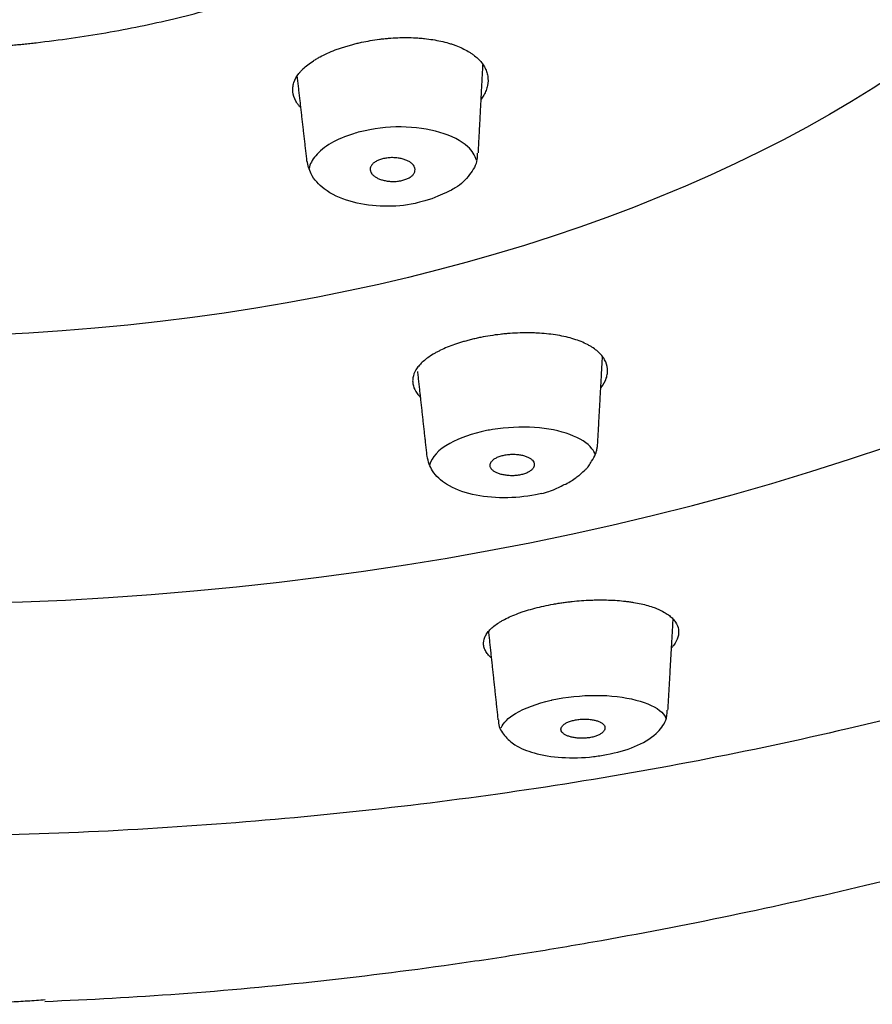
# Model space of a CAD drawing. Extents: x -1050 to 1050, y -742 to 742.
# Drawn here: x -66 to -53, y 380 to 396 of the extents above; entities that cross this region are included whole.
import ezdxf

# ---------------------------------------------------------------- set-up
doc = ezdxf.new("R2010")
doc.units = 0
doc.header["$LTSCALE"] = 25
doc.layers.add('67', color=7, linetype='CONTINUOUS', true_color=0xffffff)

msp = doc.modelspace()

# ---------------------------------------------------------------- linework, layer by layer
at = {"layer": '67', "color": 3}
msp.add_ellipse((-68.21406301, 402.99343184), major_axis=(21.24012732, 0), ratio=0.573576, dxfattribs=at)
msp.add_ellipse((-68.21406301, 404.29911884), major_axis=(30.99669689, 0), ratio=0.573576, start_param=3.9844082932, end_param=5.4403696675, dxfattribs=at)
at = {"layer": '67', "color": 2}
for points, knots in [([(-27.80963381, 405.98336975), (-27.81681957, 405.60106324), (-27.831064, 405.21934041), (-27.94573013, 403.8710521), (-28.13292411, 402.90701478), (-28.72459127, 400.98510789), (-29.13093446, 400.02680138), (-30.13758318, 398.17055769), (-30.73917607, 397.26547844), (-32.83520791, 394.61857952), (-34.64993293, 392.9287628), (-37.8319448, 390.66501481), (-38.9717522, 389.95066166), (-41.41095953, 388.6030644), (-42.72018005, 387.96575744), (-46.81741821, 386.21511452), (-49.75674046, 385.26225725), (-54.47814845, 384.15483126), (-56.10951899, 383.84105073), (-59.38631605, 383.33904443), (-61.04304682, 383.14874199), (-64.39173961, 382.88506277), (-66.08240985, 382.80773153), (-67.93316968, 382.79597281), (-68.07311145, 382.79515887), (-68.21307707, 382.79440537)], [0, 0, 0, 0, 0.0315969472, 0.0315969472, 0.1117509464, 0.1117509464, 0.1919049456, 0.1919049456, 0.2720589449, 0.2720589449, 0.4323669433, 0.4323669433, 0.5125209426, 0.5125209426, 0.5926749418, 0.5926749418, 0.7529829402, 0.7529829402, 0.8331369395, 0.8331369395, 0.9132909387, 0.9132909387, 0.9934449379, 0.9934449379, 1, 1, 1, 1]), ([(-61.67971359, 394.49193116), (-61.68961526, 394.50271062), (-61.69896985, 394.51361405), (-61.71709069, 394.53631237), (-61.7257898, 394.54812255), (-61.74193039, 394.57202924), (-61.74937464, 394.58413893), (-61.78301726, 394.64471505), (-61.79898212, 394.69378869), (-61.80690701, 394.7684459), (-61.80685674, 394.79351911), (-61.80118792, 394.84402743), (-61.79561863, 394.8690454), (-61.77100156, 394.94348358), (-61.74412573, 394.99229142), (-61.69716713, 395.05251943), (-61.68706939, 395.0645579), (-61.6657122, 395.08832243), (-61.65444426, 395.10006483), (-61.61890539, 395.13489008), (-61.56690191, 395.18025419), (-61.50578707, 395.2236079), (-61.45647472, 395.25539026), (-61.43945668, 395.26586193), (-61.40423469, 395.28656028), (-61.38607291, 395.29675939), (-61.33043206, 395.32665336), (-61.29162398, 395.34575391), (-61.21066142, 395.38236381), (-61.16851394, 395.39987659), (-61.10265917, 395.42490337), (-61.0802645, 395.43303644), (-61.03454907, 395.44886568), (-61.01118988, 395.45657137), (-60.96373937, 395.47150857), (-60.93969991, 395.47871763), (-60.89120064, 395.49279453), (-60.86674148, 395.49966289), (-60.84227731, 395.50653658)], [0, 0, 0, 0, 0.0305379843, 0.0305379843, 0.0628533848, 0.0628533848, 0.0951687853, 0.0951687853, 0.2244303874, 0.2244303874, 0.2890611885, 0.2890611885, 0.3536919895, 0.3536919895, 0.4829535916, 0.4829535916, 0.5152689921, 0.5152689921, 0.5475843927, 0.5475843927, 0.6122151937, 0.6768459948, 0.6768459948, 0.7091613953, 0.7091613953, 0.7414767958, 0.7414767958, 0.8061075969, 0.8061075969, 0.8707383979, 0.8707383979, 0.9030537984, 0.9030537984, 0.935369199, 0.935369199, 0.9676845995, 0.9676845995, 1, 1, 1, 1]), ([(-60.84227731, 395.50653658), (-60.8192042, 395.51223608), (-60.7961292, 395.51793841), (-60.74980676, 395.52900323), (-60.72655851, 395.53436405), (-60.65644099, 395.5497005), (-60.60919619, 395.55892451), (-60.51368787, 395.57531181), (-60.46543712, 395.58250121), (-60.39233536, 395.59179968), (-60.36784647, 395.59465008), (-60.31862164, 395.59984135), (-60.29381444, 395.60218767), (-60.17014421, 395.61252132), (-60.07262372, 395.61635848), (-59.92835555, 395.61550254), (-59.88060375, 395.61410843), (-59.80948879, 395.61029181), (-59.7858694, 395.60873155), (-59.73880469, 395.60501842), (-59.71532442, 395.60286026), (-59.59962594, 395.59068388), (-59.51152597, 395.57648442), (-59.38587213, 395.54846917), (-59.34507755, 395.53800471), (-59.28556393, 395.52055267), (-59.26595593, 395.51442463), (-59.22764876, 395.50168063), (-59.2089338, 395.49506242), (-59.11751367, 395.46075615), (-59.05121601, 395.42944983), (-58.97686115, 395.38546073), (-58.96241951, 395.37641841), (-58.93440886, 395.35783677), (-58.92080965, 395.34827459), (-58.8815728, 395.31899369), (-58.85761178, 395.29878345), (-58.79211981, 395.23615863), (-58.75692419, 395.19176437), (-58.72370487, 395.13299048), (-58.7175989, 395.12105861), (-58.70652022, 395.09691025), (-58.70158001, 395.08476756), (-58.6885212, 395.04814271), (-58.68216081, 395.02346408), (-58.66997435, 394.94869778), (-58.67097994, 394.89788448), (-58.68674506, 394.82033706), (-58.69431887, 394.79464455), (-58.7139179, 394.74370816), (-58.73655769, 394.69616248), (-58.7670276, 394.64938908), (-58.78305437, 394.62765103)], [0, 0, 0, 0, 0.0200948459, 0.0200948459, 0.0401896918, 0.0401896918, 0.0803793836, 0.0803793836, 0.1205690754, 0.1205690754, 0.1406639212, 0.1406639212, 0.1607587671, 0.1607587671, 0.2411381507, 0.2411381507, 0.2813278425, 0.2813278425, 0.3014226884, 0.3014226884, 0.3215175343, 0.3215175343, 0.4018969178, 0.4018969178, 0.4420866096, 0.4420866096, 0.4621814555, 0.4621814555, 0.4822763014, 0.4822763014, 0.562655685, 0.562655685, 0.5827505309, 0.5827505309, 0.6028453768, 0.6028453768, 0.6430350686, 0.6430350686, 0.7234144521, 0.7234144521, 0.743509298, 0.743509298, 0.7636041439, 0.7636041439, 0.8037938357, 0.8037938357, 0.8841732193, 0.8841732193, 0.924362911, 0.924362911, 0.9645526028, 1, 1, 1, 1]), ([(-65.78377342, 380.15048143), (-65.06385094, 380.17868494), (-64.34577227, 380.21931879), (-62.86957627, 380.32801842), (-62.11168892, 380.39760545), (-60.60002104, 380.56309171), (-59.8462405, 380.65898912), (-58.71865941, 380.82176219), (-58.34326286, 380.87918185), (-57.59371258, 381.00015324), (-57.22072607, 381.06351533), (-56.10707015, 381.26183836), (-55.37170144, 381.40503723), (-53.9148457, 381.71134243), (-53.19335638, 381.87444399), (-51.76409274, 382.2185404), (-51.05631806, 382.39954439), (-49.65437629, 382.7773753), (-48.96020938, 382.97421696), (-47.58544183, 383.38124261), (-46.90483481, 383.59143133), (-45.89413887, 383.91419346), (-45.55894341, 384.02301993), (-45.14208956, 384.16026863), (-45.05882584, 384.18777893), (-44.89251283, 384.24291143), (-44.80946366, 384.27052275), (-44.68523266, 384.31223072), (-44.64387234, 384.32617746), (-44.56125428, 384.35417996), (-44.52000594, 384.36824483), (-44.39630557, 384.41053214), (-44.31392117, 384.43885853), (-44.14931528, 384.49572234), (-44.06710803, 384.52426725), (-43.90295078, 384.58163908), (-43.82099121, 384.61045912), (-43.57547181, 384.69733803), (-43.41219346, 384.75584532), (-42.92524428, 384.9326555), (-42.60403226, 385.05239134), (-41.96830743, 385.29642515), (-41.65355616, 385.42069652), (-41.03009591, 385.67329752), (-40.72141356, 385.80159509), (-39.80484867, 386.19243073), (-39.20630073, 386.46098733), (-38.03382001, 387.0140128), (-36.88599302, 387.58292329), (-35.23806182, 388.48378779), (-33.66431418, 389.43237621), (-32.66521302, 390.09699873), (-32.05672973, 390.52267844), (-31.93581988, 390.60833759), (-31.69565285, 390.78065874), (-31.33857004, 391.04014992), (-30.99093144, 391.30264889), (-30.30811295, 391.83161163), (-29.86950452, 392.18953676), (-29.02497759, 392.91578748), (-28.61906006, 393.28411597), (-27.97720397, 393.8992478), (-27.73184412, 394.14305109), (-27.14068792, 394.7103324)], [0, 0, 0, 0, 0.0457757633, 0.0457757633, 0.0943442089, 0.0943442089, 0.1429126545, 0.1429126545, 0.1671968773, 0.1671968773, 0.1914811001, 0.1914811001, 0.2400495457, 0.2400495457, 0.2886179914, 0.2886179914, 0.337186437, 0.337186437, 0.3857548826, 0.3857548826, 0.4343233282, 0.4343233282, 0.458607551, 0.458607551, 0.4646786067, 0.4646786067, 0.4707496624, 0.4707496624, 0.4737851903, 0.4737851903, 0.4768207181, 0.4768207181, 0.4828917738, 0.4828917738, 0.4889628295, 0.4889628295, 0.4950338852, 0.4950338852, 0.5071759966, 0.5071759966, 0.5314602194, 0.5314602194, 0.5557444422, 0.5557444422, 0.580028665, 0.580028665, 0.6285971107, 0.6285971107, 0.6771655563, 0.7257340019, 0.7743024475, 0.8228708931, 0.8228708931, 0.8350130045, 0.8350130045, 0.8471551159, 0.8714393387, 0.8714393387, 0.9200077843, 0.9200077843, 0.9685762299, 0.9685762299, 1, 1, 1, 1]), ([(-60.73056178, 394.10394808), (-60.76428812, 394.09391381), (-60.79791112, 394.08379093), (-60.96479901, 394.03275221), (-61.08764219, 393.98009626), (-61.29273387, 393.86056997), (-61.37775464, 393.79197928), (-61.49382304, 393.65433822), (-61.53017434, 393.58415919), (-61.54501291, 393.51445657)], [0, 0, 0, 0, 0.0782513097, 0.0782513097, 0.3944423132, 0.3944423132, 0.710429418, 0.710429418, 1, 1, 1, 1]), ([(-58.86001657, 393.64714854), (-58.88001285, 393.72427378), (-58.92603498, 393.79845568), (-59.20525415, 394.0554589), (-59.6225558, 394.17921), (-60.29145655, 394.1832324), (-60.52010273, 394.15562641), (-60.72604372, 394.10316053), (-60.72797339, 394.10266865), (-60.72990287, 394.10217656)], [0, 0, 0, 0, 0.188243484, 0.188243484, 0.7277134277, 0.7277134277, 0.9974483996, 0.9974483996, 1, 1, 1, 1]), ([(-58.84891372, 393.75915866), (-58.84514447, 393.72443178), (-58.8438099, 393.6009703), (-58.96620764, 393.39857693), (-59.13522012, 393.22610565), (-59.28826549, 393.15502325), (-59.57565223, 393.02646773)], [0, 0, 0, 0, 0.1251822515, 0.4576619156, 0.8324817394, 1, 1, 1, 1]), ([(-59.57565223, 393.02646773), (-59.73838995, 392.98090526), (-59.96950593, 392.91535932), (-60.41491806, 392.89588485), (-60.91124423, 392.97207734), (-61.29008124, 393.14922731), (-61.51905559, 393.39381152), (-61.56293945, 393.56952702), (-61.57775019, 393.64037425)], [0, 0, 0, 0, 0.1080411862, 0.303396703, 0.5061159053, 0.7203769605, 0.8835887934, 1, 1, 1, 1]), ([(-60.39694209, 393.65989158), (-60.40756742, 393.65637296), (-60.41779263, 393.65258152), (-60.43746422, 393.64446763), (-60.4469421, 393.6401259), (-60.47369469, 393.62653933), (-60.4894718, 393.61669235), (-60.51002702, 393.60072889), (-60.51638908, 393.59516704), (-60.5277865, 393.58385583), (-60.53283432, 393.57810757), (-60.54163667, 393.56642688), (-60.54538723, 393.56049389), (-60.55179577, 393.54847272), (-60.5544612, 393.54235708), (-60.56076052, 393.52397708), (-60.56270255, 393.51180237), (-60.56249031, 393.49364944), (-60.56189346, 393.48761682), (-60.55963333, 393.47558884), (-60.55795779, 393.46956395), (-60.55134953, 393.45178497), (-60.5449043, 393.44037051), (-60.53237203, 393.42386439), (-60.52771292, 393.41846586), (-60.51741485, 393.40787937), (-60.51174523, 393.40266733), (-60.49344443, 393.38756455), (-60.47959147, 393.37821939), (-60.45645137, 393.36523516), (-60.44834124, 393.36108079), (-60.4313071, 393.35312836), (-60.42233958, 393.34931477), (-60.39457313, 393.3385993), (-60.37489216, 393.33238687), (-60.34365539, 393.32443352), (-60.33295487, 393.32201184), (-60.31095302, 393.31764665), (-60.29973437, 393.31572107), (-60.27702305, 393.31241771), (-60.26550479, 393.31103518), (-60.24212946, 393.30883077), (-60.2302714, 393.30801055), (-60.19405272, 393.30661551), (-60.16985146, 393.30710066), (-60.13368589, 393.30986699), (-60.12164139, 393.31113338), (-60.09757433, 393.31437179), (-60.08575851, 393.31631678), (-60.05105603, 393.32308148), (-60.02884842, 393.32881781), (-60.00761915, 393.33584799)], [0, 0, 0, 0, 0.03125, 0.03125, 0.0625, 0.0625, 0.125, 0.125, 0.15625, 0.15625, 0.1875, 0.1875, 0.21875, 0.21875, 0.25, 0.25, 0.3125, 0.3125, 0.34375, 0.34375, 0.375, 0.375, 0.4375, 0.4375, 0.46875, 0.46875, 0.5, 0.5, 0.5625, 0.5625, 0.59375, 0.59375, 0.625, 0.625, 0.6875, 0.6875, 0.71875, 0.71875, 0.75, 0.75, 0.78125, 0.78125, 0.8125, 0.8125, 0.875, 0.875, 0.90625, 0.90625, 0.9375, 0.9375, 1, 1, 1, 1]), ([(-60.00761915, 393.33584799), (-59.99699223, 393.33936714), (-59.98677267, 393.34316284), (-59.96712593, 393.35129219), (-59.95766719, 393.35564548), (-59.9310063, 393.36926753), (-59.91532839, 393.3791424), (-59.89495848, 393.395146), (-59.8886652, 393.40072175), (-59.87741413, 393.41205666), (-59.87244393, 393.41781439), (-59.86379846, 393.42950824), (-59.86013161, 393.43544549), (-59.85387905, 393.4474693), (-59.85128196, 393.45358136), (-59.84514902, 393.47195084), (-59.84326703, 393.48411753), (-59.84349754, 393.50225766), (-59.84408839, 393.50828587), (-59.84631169, 393.52030479), (-59.84795433, 393.52632164), (-59.85444468, 393.54411783), (-59.86078027, 393.55555493), (-59.87312332, 393.5721071), (-59.87771513, 393.57752301), (-59.88787333, 393.5881477), (-59.89346899, 393.59338001), (-59.91156062, 393.60855653), (-59.92528778, 393.61795776), (-59.94828278, 393.6310258), (-59.95635179, 393.63520809), (-59.97332274, 393.64321448), (-59.98226465, 393.6470522), (-60.00993742, 393.65781568), (-60.02959169, 393.66404867), (-60.07127306, 393.67465959), (-60.09347202, 393.67904958), (-60.12758049, 393.68393223), (-60.13911744, 393.68528538), (-60.16254078, 393.68741898), (-60.17443654, 393.6882005), (-60.21071332, 393.68947779), (-60.23485434, 393.68891327), (-60.27100385, 393.68604672), (-60.28304794, 393.68474852), (-60.30709544, 393.68145496), (-60.31887863, 393.67949005), (-60.35353138, 393.67267373), (-60.37571853, 393.66691986), (-60.39694209, 393.65989158)], [0, 0, 0, 0, 0.03125, 0.03125, 0.0625, 0.0625, 0.125, 0.125, 0.15625, 0.15625, 0.1875, 0.1875, 0.21875, 0.21875, 0.25, 0.25, 0.3125, 0.3125, 0.34375, 0.34375, 0.375, 0.375, 0.4375, 0.4375, 0.46875, 0.46875, 0.5, 0.5, 0.5625, 0.5625, 0.59375, 0.59375, 0.625, 0.625, 0.6875, 0.6875, 0.75, 0.75, 0.78125, 0.78125, 0.8125, 0.8125, 0.875, 0.875, 0.90625, 0.90625, 0.9375, 0.9375, 1, 1, 1, 1]), ([(-59.08395641, 390.73141966), (-59.10511049, 390.72474534), (-59.12625673, 390.71807368), (-59.1680167, 390.70451642), (-59.18862804, 390.69762976), (-59.24931713, 390.67649925), (-59.28824192, 390.66178152), (-59.36297685, 390.63104284), (-59.39882565, 390.61503831), (-59.45038515, 390.59008558), (-59.46720054, 390.58160939), (-59.50007867, 390.56433134), (-59.51618584, 390.55550322), (-59.59412651, 390.51090454), (-59.64826889, 390.47379967), (-59.71767482, 390.41586957), (-59.73882958, 390.3961784), (-59.76753526, 390.36602974), (-59.77659857, 390.35587804), (-59.79369472, 390.33536133), (-59.80172973, 390.32498803), (-59.83888095, 390.27314308), (-59.85939847, 390.23129097), (-59.87671084, 390.16776042), (-59.88022258, 390.14645806), (-59.88200628, 390.11429016), (-59.88201593, 390.10350586), (-59.88086175, 390.08206616), (-59.87970177, 390.07139497), (-59.87103615, 390.01827203), (-59.85500785, 389.97650924), (-59.82361488, 389.92516634), (-59.81676381, 389.91494141), (-59.80189757, 389.89457991), (-59.79386023, 389.88441799), (-59.77701677, 389.86467732), (-59.76826584, 389.8551054), (-59.75903817, 389.84564961)], [0, 0, 0, 0, 0.0322955705, 0.0322955705, 0.064591141, 0.064591141, 0.129182282, 0.129182282, 0.193773423, 0.193773423, 0.2260689935, 0.2260689935, 0.258364564, 0.258364564, 0.387546846, 0.387546846, 0.452137987, 0.452137987, 0.4844335575, 0.4844335575, 0.516729128, 0.516729128, 0.64591141, 0.64591141, 0.710502551, 0.710502551, 0.7427981215, 0.7427981215, 0.775093692, 0.775093692, 0.904275974, 0.904275974, 0.9365715445, 0.9365715445, 0.968867115, 0.968867115, 1, 1, 1, 1]), ([(-56.86898348, 389.98425066), (-56.86515575, 389.98896812), (-56.86141957, 389.99369764), (-56.81929185, 390.04851495), (-56.79159752, 390.09907074), (-56.76578157, 390.17534878), (-56.75981823, 390.20084994), (-56.75496626, 390.23918904), (-56.75403992, 390.25195816), (-56.75357038, 390.27722946), (-56.75402206, 390.28976629), (-56.75965682, 390.35195409), (-56.77486365, 390.40012782), (-56.80741914, 390.45822188), (-56.81463293, 390.46976036), (-56.83037035, 390.49248995), (-56.83886527, 390.50364532), (-56.86618899, 390.53649422), (-56.90751491, 390.57864949), (-56.95844267, 390.61757094), (-57.00028408, 390.64553762), (-57.01484001, 390.65465545), (-57.04519161, 390.67247638), (-57.06100615, 390.68118582), (-57.14228295, 390.72320222), (-57.21494389, 390.75236904), (-57.33513838, 390.78976824), (-57.3770896, 390.80117002), (-57.46487499, 390.82179973), (-57.50995784, 390.83085171), (-57.64865807, 390.85441784), (-57.74569138, 390.86537675), (-57.87285157, 390.87324201), (-57.89865542, 390.87452266), (-57.95038363, 390.87647022), (-57.97632217, 390.87714021), (-58.05435792, 390.87826465), (-58.15899152, 390.87740702), (-58.26479077, 390.87198696), (-58.3445882, 390.86621072), (-58.37126216, 390.86399949), (-58.42476341, 390.85899755), (-58.45156001, 390.85620772), (-58.53124242, 390.84707456), (-58.58373182, 390.83994351), (-58.68747854, 390.82367149), (-58.73873847, 390.81453484), (-58.81466023, 390.79925868), (-58.8398046, 390.79390216), (-58.88975282, 390.78263656), (-58.91458339, 390.77671854), (-58.96379068, 390.76437824), (-58.98807862, 390.75797251), (-59.03623121, 390.74484969), (-59.06009653, 390.73813309), (-59.08395641, 390.73141966)], [0, 0, 0, 0, 0.007813323, 0.007813323, 0.0904955461, 0.0904955461, 0.1318366576, 0.1318366576, 0.1525072134, 0.1525072134, 0.1731777692, 0.1731777692, 0.2558599923, 0.2558599923, 0.276530548, 0.276530548, 0.2972011038, 0.2972011038, 0.3385422154, 0.3798833269, 0.3798833269, 0.4005538827, 0.4005538827, 0.4212244384, 0.4212244384, 0.5039066615, 0.5039066615, 0.5452477731, 0.5452477731, 0.5865888846, 0.5865888846, 0.6692711077, 0.6692711077, 0.6899416634, 0.6899416634, 0.7106122192, 0.7106122192, 0.7519533308, 0.7932944423, 0.7932944423, 0.8139649981, 0.8139649981, 0.8346355538, 0.8346355538, 0.8759766654, 0.8759766654, 0.9173177769, 0.9173177769, 0.9379883327, 0.9379883327, 0.9586588885, 0.9586588885, 0.9793294442, 0.9793294442, 1, 1, 1, 1]), ([(-58.59998558, 389.32795913), (-58.63190138, 389.32166897), (-58.66378319, 389.31533886), (-58.92381542, 389.26321005), (-59.12893575, 389.19216434), (-59.46636193, 389.00326189), (-59.57790029, 388.87978082), (-59.61090154, 388.75648582)], [0, 0, 0, 0, 0.0609995216, 0.0609995216, 0.4981909353, 0.4981909353, 1, 1, 1, 1]), ([(-56.95115062, 388.92306595), (-56.96245874, 388.95606232), (-56.98017043, 388.98825402), (-57.14507317, 389.19801653), (-57.50084976, 389.32994222), (-58.14809657, 389.37430631), (-58.37385177, 389.35633456), (-58.59949245, 389.32619141)], [0, 0, 0, 0, 0.10195522, 0.10195522, 0.6921741337, 0.6921741337, 1, 1, 1, 1]), ([(-57.81384959, 388.2996179), (-57.72144134, 388.32000593), (-57.65142904, 388.34745154), (-57.59591359, 388.37273369), (-57.53831753, 388.39845925), (-57.48788475, 388.42519417), (-57.45380015, 388.43792685), (-57.39921495, 388.46608691), (-57.35499005, 388.48766961), (-57.32174209, 388.51008556), (-57.27243888, 388.55089726), (-57.24778867, 388.56564998), (-57.21060676, 388.59010834), (-57.18716532, 388.61140711), (-57.1547594, 388.6441481), (-57.12456285, 388.66682409), (-57.1045014, 388.68615353), (-57.08806695, 388.70252105), (-57.07355625, 388.72376445), (-57.05490822, 388.74148365), (-57.03406626, 388.78092247), (-57.00764262, 388.8269164), (-56.97971964, 388.86579212), (-56.95430441, 388.9156606), (-56.94969006, 388.92572322), (-56.94148905, 388.94585389), (-56.93074463, 388.9760018), (-56.9235169, 389.01113004), (-56.92149388, 389.03615936), (-56.92121257, 389.04125678)], [0, 0, 0, 0, 0.0407963595, 0.0407963595, 0.081592719, 0.081592719, 0.163185438, 0.163185438, 0.244778157, 0.244778157, 0.2855745165, 0.2855745165, 0.326370876, 0.326370876, 0.4895563139, 0.4895563139, 0.5303526734, 0.5303526734, 0.5711490329, 0.5711490329, 0.6527417519, 0.6527417519, 0.8159271899, 0.8159271899, 0.8567235494, 0.8567235494, 0.8975199089, 0.9791126279, 1, 1, 1, 1]), ([(-57.81384959, 388.2996179), (-57.84506209, 388.29204581), (-58.03713071, 388.24960012), (-58.43037969, 388.21339502), (-58.9419221, 388.2685841), (-59.3260376, 388.41388183), (-59.57254841, 388.63308629), (-59.63422369, 388.80923241), (-59.6485332, 388.89710119)], [0, 0, 0, 0, 0.0417187497, 0.2550705215, 0.4736676785, 0.6943292577, 0.8636202104, 1, 1, 1, 1]), ([(-58.13503608, 388.6031188), (-58.14638778, 388.60042183), (-58.15796188, 388.59802512), (-58.18154282, 388.59381597), (-58.19355711, 388.59200689), (-58.22949769, 388.58755822), (-58.25356999, 388.58583017), (-58.28984717, 388.58510392), (-58.30205166, 388.58518316), (-58.32595913, 388.5859748), (-58.33768855, 388.58668233), (-58.3607282, 388.58868006), (-58.37204145, 388.58996609), (-58.39434011, 388.59299439), (-58.40535689, 388.59475033), (-58.43762277, 388.60071851), (-58.45779328, 388.6055572), (-58.48620241, 388.61400049), (-58.49536127, 388.61701444), (-58.51305073, 388.62344559), (-58.52161064, 388.62687595), (-58.54610126, 388.63770787), (-58.56066088, 388.64554655), (-58.57999804, 388.65817883), (-58.58602302, 388.66253659), (-58.59721336, 388.67155241), (-58.60239895, 388.67623202), (-58.61643644, 388.69057981), (-58.62374735, 388.70049507), (-58.63175248, 388.71587434), (-58.63392328, 388.72108585), (-58.6372377, 388.73168447), (-58.63838031, 388.73709317), (-58.64015167, 388.75330928), (-58.63917163, 388.76417381), (-58.63449073, 388.78055052), (-58.63239109, 388.78602284), (-58.62706108, 388.79699557), (-58.62385764, 388.80243683), (-58.616396, 388.81318051), (-58.6121312, 388.81849043), (-58.60257539, 388.82899136), (-58.59729009, 388.83418304), (-58.57952065, 388.84953557), (-58.56554372, 388.85914011), (-58.54137393, 388.87255421), (-58.53277607, 388.87686037), (-58.51448341, 388.88513792), (-58.50495738, 388.88903258), (-58.4753176, 388.89999669), (-58.45414907, 388.90636816), (-58.43149493, 388.91175041)], [0, 0, 0, 0, 0.03125, 0.03125, 0.0625, 0.0625, 0.125, 0.125, 0.15625, 0.15625, 0.1875, 0.1875, 0.21875, 0.21875, 0.25, 0.25, 0.3125, 0.3125, 0.34375, 0.34375, 0.375, 0.375, 0.4375, 0.4375, 0.46875, 0.46875, 0.5, 0.5, 0.5625, 0.5625, 0.59375, 0.59375, 0.625, 0.625, 0.6875, 0.6875, 0.71875, 0.71875, 0.75, 0.75, 0.78125, 0.78125, 0.8125, 0.8125, 0.875, 0.875, 0.90625, 0.90625, 0.9375, 0.9375, 1, 1, 1, 1]), ([(-58.43149493, 388.91175041), (-58.4201487, 388.91444608), (-58.40854303, 388.91685991), (-58.38498596, 388.92110426), (-58.37313059, 388.92291903), (-58.33734134, 388.9274704), (-58.31318912, 388.92933342), (-58.26425782, 388.93055102), (-58.24045296, 388.92987401), (-58.20568746, 388.92710476), (-58.19425594, 388.92588485), (-58.17165779, 388.92294469), (-58.16060006, 388.92123401), (-58.12846124, 388.9154207), (-58.10826533, 388.91063446), (-58.07021928, 388.89932554), (-58.05226595, 388.89273253), (-58.02014349, 388.87828626), (-58.00578584, 388.87039973), (-57.98036204, 388.85334529), (-57.96926165, 388.84410221), (-57.95126869, 388.82497516), (-57.94424287, 388.81502946), (-57.93659871, 388.79954974), (-57.93453336, 388.79428271), (-57.93143032, 388.78360838), (-57.93040359, 388.77824771), (-57.92888312, 388.76209577), (-57.92993102, 388.7512354), (-57.93461961, 388.73480516), (-57.93672003, 388.7292818), (-57.9419308, 388.71836754), (-57.94815031, 388.70755798), (-57.9564049, 388.69695952), (-57.96565421, 388.68646429), (-57.97076037, 388.68126669), (-57.98223762, 388.6710022), (-57.98858781, 388.66597123), (-58.0023123, 388.65629298), (-58.00971383, 388.6516184), (-58.02561146, 388.64260322), (-58.034106, 388.63826213), (-58.05221072, 388.62992038), (-58.06170862, 388.62597439), (-58.09122687, 388.61491381), (-58.11236177, 388.60850584), (-58.13503608, 388.6031188)], [0, 0, 0, 0, 0.03125, 0.03125, 0.0625, 0.0625, 0.125, 0.125, 0.1875, 0.1875, 0.21875, 0.21875, 0.25, 0.25, 0.3125, 0.3125, 0.375, 0.375, 0.4375, 0.4375, 0.5, 0.5, 0.5625, 0.5625, 0.59375, 0.59375, 0.625, 0.625, 0.6875, 0.6875, 0.71875, 0.71875, 0.75, 0.78125, 0.78125, 0.8125, 0.8125, 0.84375, 0.84375, 0.875, 0.875, 0.90625, 0.90625, 0.9375, 0.9375, 1, 1, 1, 1]), ([(-58.62228746, 385.66326044), (-58.6323266, 385.67240444), (-58.64173226, 385.68161263), (-58.66868639, 385.71005669), (-58.69972421, 385.74893517), (-58.72035761, 385.78884919), (-58.73188244, 385.81918234), (-58.73506439, 385.82935988), (-58.74008506, 385.84985198), (-58.74191895, 385.86016842), (-58.74762586, 385.91151285), (-58.7413557, 385.95229654), (-58.71605522, 386.01321496), (-58.70495218, 386.03347926), (-58.67721239, 386.07395869), (-58.66081424, 386.09382603), (-58.60429329, 386.15241654), (-58.55691969, 386.19013631), (-58.48527169, 386.23581856), (-58.47026784, 386.24490703), (-58.43923461, 386.26278903), (-58.4232168, 386.27157922), (-58.37368702, 386.29751472), (-58.30371725, 386.33093757), (-58.22598533, 386.3621644), (-58.16472051, 386.38477619), (-58.14380361, 386.39217841), (-58.10095739, 386.40671141), (-58.0790138, 386.41384442), (-58.01244577, 386.43458642), (-57.96683394, 386.44762983), (-57.8732064, 386.47221077), (-57.8251959, 386.48375161), (-57.72665831, 386.50526901), (-57.67606255, 386.51522846), (-57.59828965, 386.52892109), (-57.57219337, 386.53325323), (-57.51976969, 386.54160955), (-57.49344268, 386.54563424), (-57.46711285, 386.54966147)], [0, 0, 0, 0, 0.0276547878, 0.0276547878, 0.084851565, 0.1420483422, 0.1420483422, 0.1706467308, 0.1706467308, 0.1992451194, 0.1992451194, 0.3136386738, 0.3136386738, 0.3708354509, 0.3708354509, 0.4280322281, 0.4280322281, 0.5424257825, 0.5424257825, 0.5710241711, 0.5710241711, 0.5996225597, 0.5996225597, 0.6568193369, 0.7140161141, 0.7140161141, 0.7426145027, 0.7426145027, 0.7712128913, 0.7712128913, 0.8284096684, 0.8284096684, 0.8856064456, 0.8856064456, 0.9428032228, 0.9428032228, 0.9714016114, 0.9714016114, 1, 1, 1, 1]), ([(-57.46711285, 386.54966147), (-57.44262998, 386.55283385), (-57.41814768, 386.55600709), (-57.36918703, 386.56206234), (-57.34470871, 386.56494301), (-57.27128133, 386.57295183), (-57.22233992, 386.57744274), (-57.12447557, 386.58468742), (-57.07555242, 386.58746272), (-57.00217898, 386.59037178), (-56.97772306, 386.59113122), (-56.92881469, 386.59221984), (-56.90429343, 386.59254871), (-56.78286025, 386.59308018), (-56.68909166, 386.59000222), (-56.5532589, 386.58014078), (-56.50878989, 386.57597397), (-56.44331721, 386.5683516), (-56.42169847, 386.56558173), (-56.37887929, 386.55957009), (-56.35770896, 386.55633085), (-56.25403779, 386.53912025), (-56.17712135, 386.52200931), (-56.07053199, 386.49124819), (-56.03647635, 386.48014034), (-55.9876643, 386.46213966), (-55.97175498, 386.45590646), (-55.94102512, 386.44311677), (-55.92616351, 386.4365462), (-55.85433098, 386.40282229), (-55.80472216, 386.3730744), (-55.75254343, 386.33235875), (-55.74260332, 386.32403791), (-55.7237316, 386.3070341), (-55.71477825, 386.29832702), (-55.68966462, 386.27186421), (-55.67523258, 386.25377334), (-55.63867944, 386.19819713), (-55.62324208, 386.15941626), (-55.61537808, 386.10879773), (-55.61438125, 386.09855203), (-55.61356933, 386.07790468), (-55.6137546, 386.06755681), (-55.6160511, 386.03644648), (-55.61989945, 386.01561735), (-55.6382711, 385.95290809), (-55.65955868, 385.91080566), (-55.70028774, 385.85477309), (-55.71120171, 385.84112686), (-55.72299822, 385.82760928)], [0, 0, 0, 0, 0.022074569, 0.022074569, 0.044149138, 0.044149138, 0.0882982759, 0.0882982759, 0.1324474139, 0.1324474139, 0.1545219829, 0.1545219829, 0.1765965519, 0.1765965519, 0.2648948278, 0.2648948278, 0.3090439658, 0.3090439658, 0.3311185348, 0.3311185348, 0.3531931038, 0.3531931038, 0.4414913797, 0.4414913797, 0.4856405177, 0.4856405177, 0.5077150867, 0.5077150867, 0.5297896557, 0.5297896557, 0.6180879316, 0.6180879316, 0.6401625006, 0.6401625006, 0.6622370696, 0.6622370696, 0.7063862076, 0.7063862076, 0.7946844835, 0.7946844835, 0.8167590525, 0.8167590525, 0.8388336215, 0.8388336215, 0.8829827595, 0.8829827595, 0.9712810354, 0.9712810354, 1, 1, 1, 1]), ([(-57.66009519, 384.98241811), (-57.65402391, 384.98374412), (-57.64795029, 384.9850684), (-57.41843482, 385.0350222), (-57.17465098, 385.0608376), (-56.47158951, 385.06104662), (-56.05232938, 384.95225587), (-55.85145475, 384.75577484), (-55.82809568, 384.72093087), (-55.81465192, 384.68488556)], [0, 0, 0, 0, 0.0079319379, 0.0079319379, 0.2996195124, 0.2996195124, 0.8829946614, 0.8829946614, 1, 1, 1, 1]), ([(-58.46290322, 384.54034089), (-58.42721437, 384.62018482), (-58.3491997, 384.69962382), (-58.0849231, 384.85876004), (-57.88161296, 384.92571985), (-57.66159669, 384.98578711)], [0, 0, 0, 0, 0.4470354126, 0.4470354126, 1, 1, 1, 1]), ([(-56.77396629, 384.11392434), (-56.60449174, 384.14166129), (-56.29901055, 384.22708752), (-55.9906399, 384.40931234), (-55.81681542, 384.62304192), (-55.79702742, 384.7645835), (-55.79697004, 384.82122334)], [0, 0, 0, 0, 0.3178423894, 0.6436661936, 0.8670663505, 1, 1, 1, 1]), ([(-58.50364066, 384.668748), (-58.50554455, 384.65060212), (-58.50882431, 384.55814467), (-58.41130619, 384.40343116), (-58.22587538, 384.24155571), (-57.92844624, 384.11953856), (-57.49561032, 384.05037431), (-57.07566174, 384.05966619), (-56.84231619, 384.09694428), (-56.77309429, 384.1107159)], [0, 0, 0, 0, 0.0302327722, 0.1577872319, 0.2887824482, 0.4736633449, 0.6870881483, 0.9071212628, 1, 1, 1, 1]), ([(-57.02667314, 384.38439411), (-57.05028675, 384.37999329), (-57.07428903, 384.37680425), (-57.11082454, 384.37367993), (-57.12310503, 384.37292072), (-57.14780261, 384.3719747), (-57.16003778, 384.37179414), (-57.18428681, 384.37200279), (-57.19636053, 384.37239615), (-57.21984008, 384.3737549), (-57.231269, 384.37472374), (-57.2536723, 384.37708537), (-57.26464964, 384.37847541), (-57.28615108, 384.38167824), (-57.29670636, 384.3834973), (-57.32745553, 384.38957362), (-57.34641241, 384.39436651), (-57.38162389, 384.40525306), (-57.39788914, 384.41135475), (-57.42762838, 384.42484864), (-57.44073933, 384.43207415), (-57.45780478, 384.44362004), (-57.46305623, 384.44758756), (-57.47264808, 384.45577037), (-57.47699805, 384.45999635), (-57.48851624, 384.47300405), (-57.49401935, 384.48194963), (-57.49926162, 384.49574737), (-57.50050292, 384.50041035), (-57.50196608, 384.50986472), (-57.50218587, 384.51467675), (-57.50126895, 384.52915062), (-57.49859794, 384.53880475), (-57.49142666, 384.5532931), (-57.48850451, 384.55812375), (-57.48152507, 384.56778751), (-57.47747409, 384.57260372), (-57.46375733, 384.58678661), (-57.45246964, 384.59596882), (-57.4323326, 384.6093339), (-57.42511536, 384.61369788), (-57.40969124, 384.62206725), (-57.39323147, 384.63011737), (-57.37476854, 384.63755017), (-57.35527101, 384.64466412), (-57.34512516, 384.64801562), (-57.31380263, 384.65736163), (-57.29164364, 384.66270844), (-57.26809918, 384.66709634)], [0, 0, 0, 0, 0.0625, 0.0625, 0.09375, 0.09375, 0.125, 0.125, 0.15625, 0.15625, 0.1875, 0.1875, 0.21875, 0.21875, 0.25, 0.25, 0.3125, 0.3125, 0.375, 0.375, 0.4375, 0.4375, 0.46875, 0.46875, 0.5, 0.5, 0.5625, 0.5625, 0.59375, 0.59375, 0.625, 0.625, 0.6875, 0.6875, 0.71875, 0.71875, 0.75, 0.75, 0.8125, 0.8125, 0.84375, 0.84375, 0.875, 0.90625, 0.90625, 0.9375, 0.9375, 1, 1, 1, 1]), ([(-57.26809919, 384.66709633), (-57.24442611, 384.6715082), (-57.22041147, 384.67475389), (-57.18392492, 384.67803639), (-57.17168385, 384.67886125), (-57.15320248, 384.67968969), (-57.14699922, 384.67989768), (-57.13471148, 384.68017015), (-57.12861805, 384.6802356), (-57.11048581, 384.68022409), (-57.09859402, 384.67994079), (-57.07520508, 384.67882017), (-57.06370875, 384.67798168), (-57.04104134, 384.67584864), (-57.02985887, 384.67454999), (-57.00789307, 384.67147518), (-56.99728903, 384.66972429), (-56.96657675, 384.6638518), (-56.94754362, 384.6591244), (-56.92097248, 384.65091908), (-56.91243704, 384.64799216), (-56.8960843, 384.64177845), (-56.88836735, 384.6385308), (-56.8665296, 384.62838547), (-56.85370818, 384.62108964), (-56.83709668, 384.60934283), (-56.83199233, 384.60528555), (-56.82274252, 384.59691501), (-56.81865124, 384.59265186), (-56.80796148, 384.57963114), (-56.80291613, 384.57064687), (-56.79825898, 384.55674607), (-56.7971957, 384.55204116), (-56.79605947, 384.54248699), (-56.79599359, 384.53768192), (-56.79726423, 384.52326549), (-56.80004761, 384.51361843), (-56.80723879, 384.49909132), (-56.81015756, 384.4942194), (-56.81701092, 384.48455575), (-56.8209288, 384.47978077), (-56.83419473, 384.46563063), (-56.84504149, 384.45642872), (-56.86433901, 384.44297587), (-56.87132584, 384.43853514), (-56.8863464, 384.43003489), (-56.89439004, 384.42594854), (-56.91149844, 384.41808949), (-56.92056471, 384.41431724), (-56.93976538, 384.40710077), (-56.94985619, 384.40367826), (-56.9809934, 384.39418722), (-57.00310064, 384.38878719), (-57.02667314, 384.38439411)], [0, 0, 0, 0, 0.0625, 0.0625, 0.09375, 0.09375, 0.109375, 0.109375, 0.125, 0.125, 0.15625, 0.15625, 0.1875, 0.1875, 0.21875, 0.21875, 0.25, 0.25, 0.3125, 0.3125, 0.34375, 0.34375, 0.375, 0.375, 0.4375, 0.4375, 0.46875, 0.46875, 0.5, 0.5, 0.5625, 0.5625, 0.59375, 0.59375, 0.625, 0.625, 0.6875, 0.6875, 0.71875, 0.71875, 0.75, 0.75, 0.8125, 0.8125, 0.84375, 0.84375, 0.875, 0.875, 0.90625, 0.90625, 0.9375, 0.9375, 1, 1, 1, 1])]:
    msp.add_open_spline(points, degree=3, knots=knots, dxfattribs=at)
at = {"layer": '67', "color": 3}
msp.add_open_spline([(-68.21406259, 395.40473226), (-68.19733633, 395.40474393), (-68.16389055, 395.40476726), (-68.1137325, 395.40495634), (-68.06359536, 395.40525825), (-68.0134789, 395.40568408), (-67.96338294, 395.40623087), (-67.91330725, 395.40689946), (-67.86325165, 395.40768965), (-67.81321592, 395.40860153), (-67.76319986, 395.40963511), (-67.71320328, 395.41079043), (-67.66322597, 395.41206751), (-67.61326773, 395.41346638), (-67.56332835, 395.41498708), (-67.51340764, 395.41662965), (-67.46350541, 395.4183941), (-67.41362144, 395.42028048), (-67.36375554, 395.42228882), (-67.31390751, 395.42441917), (-67.26407716, 395.42667155), (-67.21426429, 395.42904601), (-67.1644687, 395.43154258), (-67.1146902, 395.43416131), (-67.06492859, 395.43690223), (-67.01518368, 395.4397654), (-66.96545528, 395.44275085), (-66.91574319, 395.44585863), (-66.86604722, 395.44908878), (-66.81636719, 395.45244134), (-66.76670289, 395.45591638), (-66.71705414, 395.45951393), (-66.66742076, 395.46323404), (-66.61780255, 395.46707677), (-66.56819933, 395.47104217), (-66.51861091, 395.47513028), (-66.46903711, 395.47934117), (-66.41947775, 395.48367488), (-66.36993263, 395.48813147), (-66.32040158, 395.492711), (-66.27088441, 395.49741352), (-66.22138095, 395.50223909), (-66.17189102, 395.50718778), (-66.12241444, 395.51225964), (-66.07295102, 395.51745474), (-66.02350063, 395.52277312), (-65.97406295, 395.52821489), (-65.75212411, 395.55320465), (-65.36004956, 395.60356653), (-64.80352684, 395.69174532), (-64.25489291, 395.79563645), (-63.71651626, 395.91475037), (-63.18990262, 396.04848467), (-62.67675168, 396.19642644), (-62.17637851, 396.35879175), (-61.63535605, 396.5550194), (-61.06143829, 396.79038499), (-60.46498772, 397.07070666), (-59.90314697, 397.37232113), (-59.37754125, 397.69369847), (-58.89035875, 398.0335801), (-58.47985563, 398.3616303), (-58.13659892, 398.67174636), (-57.85193234, 398.95916976), (-57.59160796, 399.2550705), (-57.35701469, 399.55799576), (-57.14863988, 399.86686626), (-56.96726148, 400.18065754), (-56.81276779, 400.49978543), (-56.71996012, 400.73609492), (-56.6689558, 400.88622228), (-56.64885094, 400.94849048), (-56.6297724, 401.01083168), (-56.61172077, 401.07324541), (-56.59469686, 401.13573083), (-56.5787014, 401.19828721), (-56.56373508, 401.26091378), (-56.54979857, 401.32360985), (-56.53689251, 401.38637467), (-56.52501749, 401.44920756), (-56.51417408, 401.51210783), (-56.50436281, 401.5750748), (-56.49558419, 401.63810781), (-56.48783866, 401.70120621), (-56.48112677, 401.76436938), (-56.47544843, 401.82759669), (-56.47080583, 401.89088753), (-56.46719255, 401.95424132), (-56.46463404, 402.01765748), (-56.46303656, 402.08113542), (-56.46284672, 402.12347545), (-56.46275176, 402.14465469)], degree=3, knots=[0, 0, 0, 0, 0.0027186217, 0.0054361485, 0.0081526397, 0.0108681552, 0.0135827545, 0.0162964976, 0.0190094441, 0.0217216541, 0.0244331875, 0.0271441045, 0.029854465, 0.0325643292, 0.0352737574, 0.0379828098, 0.0406915466, 0.0434000281, 0.0461083147, 0.0488164668, 0.0515245446, 0.0542326086, 0.0569407191, 0.0596489366, 0.0623573214, 0.0650659339, 0.0677748345, 0.0704840835, 0.0731937412, 0.0759038681, 0.0786145242, 0.08132577, 0.0840376656, 0.0867502711, 0.0894636468, 0.0921778526, 0.0948929485, 0.0976089946, 0.1003260506, 0.1030441764, 0.1057634318, 0.1084838764, 0.1112055698, 0.1139285714, 0.1166529407, 0.119378737, 0.1221060195, 0.1248348472, 0.1561399647, 0.187378889, 0.2186389307, 0.2500062415, 0.2811293421, 0.3122059488, 0.3433138901, 0.3745297637, 0.4162064996, 0.4578967711, 0.4997693412, 0.541192785, 0.5826730529, 0.6243658413, 0.6555370587, 0.6867273095, 0.7180011481, 0.7494237335, 0.7806219941, 0.811814533, 0.8430663417, 0.8744430803, 0.880428236, 0.8864098588, 0.8923884022, 0.898364322, 0.904338075, 0.9103101198, 0.9162809161, 0.9222509247, 0.9282206074, 0.9341904265, 0.9401608454, 0.9461323274, 0.9521053365, 0.9580803365, 0.9640577913, 0.9700381647, 0.9760219198, 0.9820095193, 0.9880014253, 0.9939980988, 1, 1, 1, 1], dxfattribs=at)
at = {"layer": '67', "color": 2}
for points in [[(-58.75916119, 395.18091313), (-58.79618825, 394.47369225), (-58.83321531, 393.76647138)], [(-61.57775019, 393.64037425), (-61.65531129, 394.31773314), (-61.73287239, 394.99509203)], [(-56.84062004, 390.49987564), (-56.88091835, 389.77053359), (-56.92121665, 389.04119155)], [(-59.64989026, 388.89825384), (-59.72487688, 389.57779753), (-59.7998635, 390.25734122)], [(-55.78495539, 384.8214182), (-55.74338763, 385.55090234), (-55.70181987, 386.28038649)], [(-58.66557248, 386.08160654), (-58.58963521, 385.37525015), (-58.51369793, 384.66889377)], [(-68.06269328, 380.10461282), (-66.91804479, 380.09281582), (-65.7776317, 380.17876616)]]:
    msp.add_open_spline(points, degree=2, dxfattribs=at)

doc.saveas('drawing.dxf')
